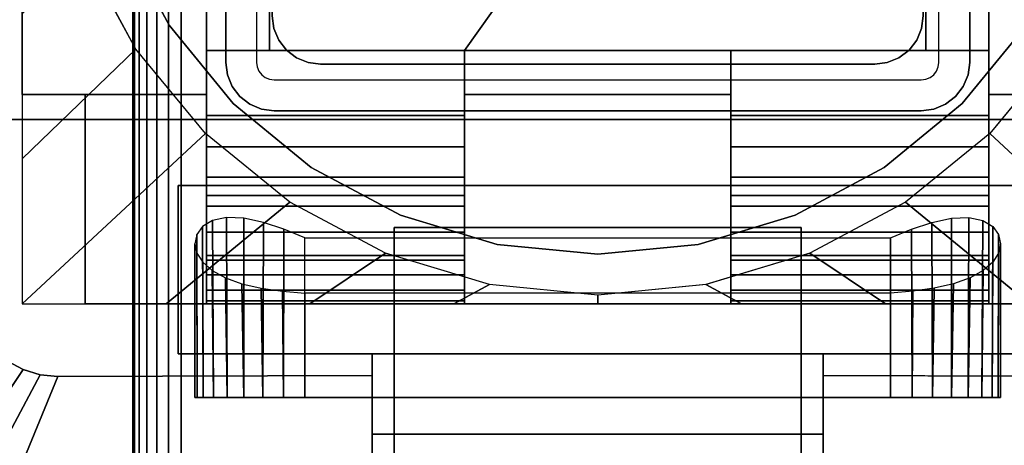
# Model space of a CAD drawing. Units: inches. Extents: x -0.2 to 54, y -27 to 0.
# Drawn here: x 45.4 to 48.1, y -15.5 to -14.3 of the extents above; entities that cross this region are included whole.
import ezdxf

# ---------------------------------------------------------------- set-up
doc = ezdxf.new("R2010")
doc.units = ezdxf.units.IN
doc.header["$MEASUREMENT"] = 0
for name, color, linetype in [('A-FURN-3-TABLE-LEG-FLIP-CASE-LOWER', 253, 'Continuous'), ('A-FURN-3-TABLE-LEG-FLIP-CASE-UPPER', 253, 'Continuous'), ('A-FURN-3-TABLE-LEG-FLIP-HANDLE', 253, 'Continuous'), ('A-FURN-3-TABLE-LEG-FOOT', 253, 'Continuous'), ('A-FURN-3-TABLE-LEG-INNER', 253, 'Continuous'), ('A-FURN-3-TABLE-LEG-MAIN', 253, 'Continuous'), ('A-FURN-3-TABLE-LEG-MAIN-SUPPORT', 253, 'Continuous'), ('A-FURN-3-TABLE-SURFACE-BOTTOM', 255, 'Continuous'), ('A-FURN-3-TABLE-SURFACE-TOP-HPL_TFL', 255, 'Continuous')]:
    doc.layers.add(name, color=color, linetype=linetype)

msp = doc.modelspace()

# ---------------------------------------------------------------- linework, layer by layer
at = {"layer": 'A-FURN-3-TABLE-LEG-FLIP-CASE-LOWER'}
for points in [[(45.4528, -11.955, 41.5658), (45.4528, -11.955, 40.8374), (45.4528, -14.514, 40.8374), (45.4528, -14.514, 41.5658)], [(45.9488, -12.6518, 41.5658), (45.4528, -11.955, 41.5658), (45.4528, -14.514, 41.5658), (45.9488, -14.514, 41.5658)], [(48.0512, -14.514, 41.5658), (48.5472, -14.514, 41.5658), (48.5472, -11.955, 41.5658), (48.0512, -12.6518, 41.5658)], [(45.9488, -14.3959, 41.9201), (46.1181, -14.3959, 41.9201), (46.1181, -12.6518, 41.5658), (45.9488, -12.6518, 41.5658)], [(47.8819, -12.6518, 41.5658), (46.1181, -12.6518, 41.5658), (46.1181, -14.3959, 41.5658), (46.6417, -14.3959, 41.5658)], [(46.1181, -14.3959, 41.9201), (46.1181, -14.3959, 41.5658), (46.1181, -12.6518, 41.5658)], [(46.6417, -14.3959, 41.5658), (47.3583, -14.3959, 41.5658), (47.8819, -14.3959, 41.5658), (47.8819, -12.6518, 41.5658)], [(47.8819, -12.6518, 41.5658), (47.8819, -14.3959, 41.9201), (48.0512, -14.3959, 41.9201), (48.0512, -12.6518, 41.5658)], [(47.8819, -14.3959, 41.9201), (47.8819, -12.6518, 41.5658), (47.8819, -14.3959, 41.5658)], [(46.6417, -14.5707, 41.9201), (46.6417, -14.3959, 41.9201), (45.9488, -14.3959, 41.9201), (45.9488, -14.5707, 41.9201)], [(46.6417, -14.3959, 41.9201), (46.6417, -14.3959, 41.5658), (46.1181, -14.3959, 41.5658), (46.1181, -14.3959, 41.9201)], [(46.6417, -14.3959, 41.5658), (46.6417, -14.514, 41.5658), (47.3583, -14.514, 41.5658), (47.3583, -14.3959, 41.5658)], [(47.8819, -14.3959, 41.9201), (47.8819, -14.3959, 41.5658), (47.3583, -14.3959, 41.5658), (47.3583, -14.3959, 41.9201)], [(47.3583, -14.3959, 41.9201), (47.3583, -14.5707, 41.9201), (48.0512, -14.5707, 41.9201), (48.0512, -14.3959, 41.9201)], [(45.4528, -15.077, 40.8374), (45.622, -15.077, 40.8374), (45.622, -14.514, 40.8374), (45.4528, -14.514, 40.8374)], [(45.622, -14.514, 40.9162), (45.622, -14.514, 40.8374), (45.622, -15.077, 40.8374), (45.622, -15.077, 40.9162)], [(46.6417, -14.514, 41.5658), (46.6417, -14.514, 40.9162), (47.3583, -14.514, 40.9162), (47.3583, -14.514, 41.5658)], [(46.6417, -14.7857, 41.2508), (45.9488, -14.7857, 41.2508), (45.9488, -14.9589, 40.9162), (46.6417, -14.9589, 40.9162)], [(46.6417, -14.7857, 41.2508), (46.6417, -14.7857, 41.428), (45.9488, -14.7857, 41.428), (45.9488, -14.7857, 41.2508)], [(45.9488, -14.7857, 41.428), (46.6417, -14.7857, 41.428), (46.6417, -15.077, 41.4595), (45.9488, -15.077, 41.4595)], [(47.3583, -14.7857, 41.2508), (47.3583, -14.9589, 40.9162), (48.0512, -14.9589, 40.9162), (48.0512, -14.7857, 41.2508)], [(47.3583, -14.7857, 41.428), (47.3583, -14.7857, 41.2508), (48.0512, -14.7857, 41.2508), (48.0512, -14.7857, 41.428)], [(48.0512, -14.7857, 41.428), (48.0512, -15.077, 41.4595), (47.3583, -15.077, 41.4595), (47.3583, -14.7857, 41.428)], [(46.2126, -14.8989, 40.0697), (47.7874, -14.8989, 40.0697), (47.7874, -15.329, 40.0697), (46.2126, -15.329, 40.0697)], [(46.2126, -15.0481, 40.6603), (46.2126, -15.329, 40.6603), (47.7874, -15.329, 40.6603), (47.7874, -15.0481, 40.6603)], [(45.622, -15.077, 40.9162), (45.622, -15.077, 40.8374), (48.378, -15.077, 40.8374), (48.378, -15.077, 40.9162)], [(45.9488, -15.0685, 41.5382), (45.9488, -15.077, 41.4595), (46.6417, -15.077, 41.4595), (46.6417, -15.0685, 41.5382)], [(47.3583, -15.0685, 41.5382), (47.3583, -15.077, 41.4595), (48.0512, -15.077, 41.4595), (48.0512, -15.0685, 41.5382)]]:
    msp.add_3dface(points, dxfattribs=at)
for points, invisible_edges in [([(45.9488, -14.5707, 41.9201), (45.9488, -14.3959, 41.9201), (45.9488, -12.6518, 41.5658), (45.9488, -14.514, 41.5658)], 8), ([(48.0512, -14.3959, 41.9201), (48.0512, -14.5707, 41.9201), (48.0512, -14.514, 41.5658), (48.0512, -12.6518, 41.5658)], 2), ([(45.7195, -14.088, 39.9004), (45.8476, -14.3276, 39.9004), (45.7582, -14.3918, 39.9004), (45.6188, -14.1323, 39.9004)], 10), ([(48.2806, -14.088, 40.865), (48.1525, -14.3276, 40.865), (45.8476, -14.3276, 40.865), (45.7195, -14.088, 40.865)], 10), ([(45.8476, -14.3276, 39.9004), (46.0199, -14.5377, 39.9004), (45.9458, -14.6189, 39.9004), (45.7582, -14.3918, 39.9004)], 10), ([(48.1525, -14.3276, 40.865), (47.9801, -14.5377, 40.865), (46.0199, -14.5377, 40.865), (45.8476, -14.3276, 40.865)], 10), ([(47.9801, -14.5377, 39.9004), (48.1525, -14.3276, 39.9004), (48.2418, -14.3918, 39.9004), (48.0542, -14.6189, 39.9004)], 10), ([(46.6417, -14.514, 41.5658), (46.6417, -14.3959, 41.5658), (46.6417, -14.3959, 41.9201), (46.6417, -14.5707, 41.9201)], 8), ([(47.3583, -14.5707, 41.9201), (47.3583, -14.3959, 41.9201), (47.3583, -14.3959, 41.5658), (47.3583, -14.514, 41.5658)], 8), ([(45.4528, -14.514, 40.8374), (45.622, -14.514, 40.8374), (45.622, -14.514, 40.9162), (45.4528, -14.514, 41.5658)], 4), ([(45.4528, -14.514, 41.5658), (45.622, -14.514, 40.9162), (45.9488, -14.514, 40.9162), (45.9488, -14.514, 41.5658)], 1), ([(45.9488, -14.514, 40.9162), (45.622, -14.514, 40.9162), (45.622, -15.077, 40.9162), (45.9488, -14.9589, 40.9162)], 4), ([(45.9488, -14.514, 41.5658), (45.9488, -14.514, 40.9162), (45.9488, -14.9589, 40.9162), (45.9488, -14.7857, 41.2508)], 8), ([(45.9488, -14.5707, 41.9201), (45.9488, -14.514, 41.5658), (45.9488, -14.7857, 41.2508), (45.9488, -14.7857, 41.428)], 11), ([(46.6417, -14.514, 40.9162), (46.6417, -14.9589, 40.9162), (47.3583, -14.9589, 40.9162), (47.3583, -14.514, 40.9162)], 2), ([(46.6417, -14.7857, 41.2508), (46.6417, -14.9589, 40.9162), (46.6417, -14.514, 40.9162), (46.6417, -14.514, 41.5658)], 8), ([(46.6417, -14.7857, 41.428), (46.6417, -14.7857, 41.2508), (46.6417, -14.514, 41.5658), (46.6417, -14.5707, 41.9201)], 14), ([(47.3583, -14.514, 41.5658), (47.3583, -14.514, 40.9162), (47.3583, -14.9589, 40.9162), (47.3583, -14.7857, 41.2508)], 8), ([(47.3583, -14.5707, 41.9201), (47.3583, -14.514, 41.5658), (47.3583, -14.7857, 41.2508), (47.3583, -14.7857, 41.428)], 11), ([(48.0512, -14.9589, 40.9162), (48.378, -15.077, 40.9162), (48.378, -14.514, 40.9162), (48.0512, -14.514, 40.9162)], 1), ([(48.378, -14.514, 40.9162), (48.5472, -14.514, 41.5658), (48.0512, -14.514, 41.5658), (48.0512, -14.514, 40.9162)], 1), ([(48.0512, -14.7857, 41.2508), (48.0512, -14.9589, 40.9162), (48.0512, -14.514, 40.9162), (48.0512, -14.514, 41.5658)], 8), ([(48.0512, -14.7857, 41.428), (48.0512, -14.7857, 41.2508), (48.0512, -14.514, 41.5658), (48.0512, -14.5707, 41.9201)], 14), ([(46.0199, -14.5377, 39.9004), (46.23, -14.71, 39.9004), (46.1721, -14.8034, 39.9004), (45.9458, -14.6189, 39.9004)], 10), ([(47.9801, -14.5377, 40.865), (47.7701, -14.71, 40.865), (46.23, -14.71, 40.865), (46.0199, -14.5377, 40.865)], 10), ([(47.7701, -14.71, 39.9004), (47.9801, -14.5377, 39.9004), (48.0542, -14.6189, 39.9004), (47.8279, -14.8034, 39.9004)], 10), ([(45.9488, -14.7857, 41.428), (45.9488, -14.6547, 41.9132), (45.9488, -14.5707, 41.9201)], 9), ([(46.6417, -14.5707, 41.9201), (46.6417, -14.6547, 41.9132), (46.6417, -14.7857, 41.428)], 10), ([(47.3583, -14.7857, 41.428), (47.3583, -14.6547, 41.9132), (47.3583, -14.5707, 41.9201)], 9), ([(48.0512, -14.5707, 41.9201), (48.0512, -14.6547, 41.9132), (48.0512, -14.7857, 41.428)], 10), ([(45.9488, -14.7857, 41.428), (45.9488, -14.8137, 41.8593), (45.9488, -14.7364, 41.8928), (45.9488, -14.6547, 41.9132)], 9), ([(46.6417, -14.7857, 41.428), (46.6417, -14.6547, 41.9132), (46.6417, -14.7364, 41.8928), (46.6417, -14.8137, 41.8593)], 9), ([(47.3583, -14.7857, 41.428), (47.3583, -14.8137, 41.8593), (47.3583, -14.7364, 41.8928), (47.3583, -14.6547, 41.9132)], 9), ([(48.0512, -14.7857, 41.428), (48.0512, -14.6547, 41.9132), (48.0512, -14.7364, 41.8928), (48.0512, -14.8137, 41.8593)], 9), ([(46.23, -14.71, 39.9004), (46.4696, -14.8381, 39.9004), (46.4299, -14.9405, 39.9004), (46.1721, -14.8034, 39.9004)], 10), ([(47.7701, -14.71, 40.865), (47.5305, -14.8381, 40.865), (46.4696, -14.8381, 40.865), (46.23, -14.71, 40.865)], 10), ([(47.5305, -14.8381, 39.9004), (47.7701, -14.71, 39.9004), (47.8279, -14.8034, 39.9004), (47.5701, -14.9405, 39.9004)], 10), ([(45.9488, -14.7857, 41.428), (45.9488, -15.077, 41.4595), (45.9488, -15.0685, 41.5382), (45.9488, -15.0401, 41.6175)], 8), ([(45.9488, -14.7857, 41.428), (45.9488, -15.0401, 41.6175), (45.9488, -14.9992, 41.6911), (45.9488, -14.9468, 41.7571)], 9), ([(45.9488, -14.7857, 41.428), (45.9488, -14.9468, 41.7571), (45.9488, -14.8844, 41.8136), (45.9488, -14.8137, 41.8593)], 9), ([(46.6417, -15.0685, 41.5382), (46.6417, -15.077, 41.4595), (46.6417, -14.7857, 41.428), (46.6417, -15.0401, 41.6175)], 4), ([(46.6417, -14.9468, 41.7571), (46.6417, -14.9992, 41.6911), (46.6417, -15.0401, 41.6175), (46.6417, -14.7857, 41.428)], 12), ([(46.6417, -14.8137, 41.8593), (46.6417, -14.8844, 41.8136), (46.6417, -14.9468, 41.7571), (46.6417, -14.7857, 41.428)], 12), ([(47.3583, -14.7857, 41.428), (47.3583, -15.077, 41.4595), (47.3583, -15.0685, 41.5382), (47.3583, -15.0401, 41.6175)], 8), ([(47.3583, -14.7857, 41.428), (47.3583, -15.0401, 41.6175), (47.3583, -14.9992, 41.6911), (47.3583, -14.9468, 41.7571)], 9), ([(47.3583, -14.7857, 41.428), (47.3583, -14.9468, 41.7571), (47.3583, -14.8844, 41.8136), (47.3583, -14.8137, 41.8593)], 9), ([(48.0512, -15.0685, 41.5382), (48.0512, -15.077, 41.4595), (48.0512, -14.7857, 41.428), (48.0512, -15.0401, 41.6175)], 4), ([(48.0512, -14.9468, 41.7571), (48.0512, -14.9992, 41.6911), (48.0512, -15.0401, 41.6175), (48.0512, -14.7857, 41.428)], 12), ([(48.0512, -14.7857, 41.428), (48.0512, -14.8137, 41.8593), (48.0512, -14.8844, 41.8136), (48.0512, -14.9468, 41.7571)], 9), ([(46.4696, -14.8381, 39.9004), (46.7296, -14.917, 39.9004), (46.7094, -15.0249, 39.9004), (46.4299, -14.9405, 39.9004)], 10), ([(47.5305, -14.8381, 40.865), (47.2704, -14.917, 40.865), (46.7296, -14.917, 40.865), (46.4696, -14.8381, 40.865)], 10), ([(47.2704, -14.917, 39.9004), (47.5305, -14.8381, 39.9004), (47.5701, -14.9405, 39.9004), (47.2919, -15.0247, 39.9004)], 10), ([(46.7296, -14.917, 39.9004), (47, -14.9436, 39.9004), (47, -15.0534, 39.9004), (46.7094, -15.0249, 39.9004)], 10), ([(47.2704, -14.917, 40.865), (47, -14.9436, 40.865), (47, -14.9436, 40.865), (46.7296, -14.917, 40.865)], 8), ([(47, -14.9436, 39.9004), (47.2704, -14.917, 39.9004), (47.2919, -15.0247, 39.9004), (47, -15.0534, 39.9004)], 10), ([(46.6417, -14.9589, 40.9162), (45.9488, -14.9589, 40.9162), (45.622, -15.077, 40.9162), (48.378, -15.077, 40.9162)], 10), ([(48.378, -15.077, 40.9162), (48.0512, -14.9589, 40.9162), (47.3583, -14.9589, 40.9162), (46.6417, -14.9589, 40.9162)], 13), ([(45.923, -15.329, 40.4226), (45.9173, -15.329, 40.365), (45.923, -15.329, 40.3074)], 8), ([(45.9398, -15.329, 40.478), (45.923, -15.329, 40.4226), (45.923, -15.329, 40.3074), (45.9398, -15.329, 40.252)], 10), ([(45.9398, -15.329, 40.252), (45.9671, -15.329, 40.2009), (45.9671, -15.329, 40.529), (45.9398, -15.329, 40.478)], 10), ([(46.0038, -15.329, 40.5738), (45.9671, -15.329, 40.529), (45.9671, -15.329, 40.2009), (46.0038, -15.329, 40.1562)], 10), ([(46.0038, -15.329, 40.1562), (46.0486, -15.329, 40.1195), (46.0486, -15.329, 40.6105), (46.0038, -15.329, 40.5738)], 10), ([(46.0996, -15.329, 40.6378), (46.0486, -15.329, 40.6105), (46.0486, -15.329, 40.1195), (46.0996, -15.329, 40.0922)], 10), ([(46.0996, -15.329, 40.0922), (46.155, -15.329, 40.0754), (46.155, -15.329, 40.6546), (46.0996, -15.329, 40.6378)], 10), ([(46.2126, -15.329, 40.6603), (46.155, -15.329, 40.6546), (46.155, -15.329, 40.0754), (46.2126, -15.329, 40.0697)], 10), ([(46.2126, -15.329, 40.6603), (46.2126, -15.329, 40.0697), (47.7874, -15.329, 40.0697), (47.7874, -15.329, 40.6603)], 5), ([(47.845, -15.329, 40.6546), (47.7874, -15.329, 40.6603), (47.7874, -15.329, 40.0697), (47.845, -15.329, 40.0754)], 10), ([(47.845, -15.329, 40.0754), (47.9004, -15.329, 40.0922), (47.9004, -15.329, 40.6378), (47.845, -15.329, 40.6546)], 10), ([(47.9514, -15.329, 40.6105), (47.9004, -15.329, 40.6378), (47.9004, -15.329, 40.0922), (47.9514, -15.329, 40.1195)], 10), ([(47.9514, -15.329, 40.1195), (47.9962, -15.329, 40.1562), (47.9962, -15.329, 40.5738), (47.9514, -15.329, 40.6105)], 10), ([(47.9962, -15.329, 40.1562), (48.0329, -15.329, 40.2009), (48.0329, -15.329, 40.529), (47.9962, -15.329, 40.5738)], 10), ([(48.0602, -15.329, 40.478), (48.0329, -15.329, 40.529), (48.0329, -15.329, 40.2009), (48.0602, -15.329, 40.252)], 10), ([(48.0602, -15.329, 40.252), (48.077, -15.329, 40.3074), (48.077, -15.329, 40.4226), (48.0602, -15.329, 40.478)], 10), ([(48.077, -15.329, 40.3074), (48.0827, -15.329, 40.365), (48.077, -15.329, 40.4226)], 8)]:
    msp.add_3dface(points, dxfattribs=dict(at, invisible_edges=invisible_edges))
at = {"layer": 'A-FURN-3-TABLE-LEG-FLIP-CASE-UPPER'}
for points in [[(48.5945, -14.581, 41.6014), (45.4055, -14.581, 41.6014), (45.4055, -10.7778, 41.6014), (48.5945, -10.7778, 41.6014)], [(45.4055, -14.581, 41.6014), (48.5945, -14.581, 41.6014), (48.5945, -14.581, 40.865), (45.4055, -14.581, 40.865)], [(45.872, -14.7581, 41.1261), (45.872, -15.2109, 41.1261), (45.872, -15.2109, 40.865), (45.872, -14.7581, 40.865)], [(45.872, -14.7581, 40.865), (48.128, -14.7581, 40.865), (48.128, -14.7581, 41.1261), (45.872, -14.7581, 41.1261)], [(45.872, -15.2109, 41.1261), (46.3937, -15.2109, 41.1261), (46.3937, -15.2109, 40.865), (45.872, -15.2109, 40.865)], [(46.3937, -15.4274, 41.1117), (46.3937, -15.2109, 41.1261), (47.6063, -15.2109, 41.1261), (47.6063, -15.4274, 41.1117)], [(47.6063, -15.2109, 41.1261), (48.128, -15.2109, 41.1261), (48.128, -15.2109, 40.865), (47.6063, -15.2109, 40.865)], [(45.0315, -16.5298, 41.7036), (45.549, -15.2723, 40.865), (46.3937, -15.2699, 40.865), (46.3937, -16.5298, 41.7036)], [(47.6063, -15.2699, 40.865), (48.451, -15.2723, 40.865), (48.9685, -16.5298, 41.7036), (47.6063, -16.5298, 41.7036)], [(47.6063, -15.4274, 41.1117), (47.6063, -15.9471, 41.4576), (46.3937, -15.9471, 41.4576), (46.3937, -15.4274, 41.1117)]]:
    msp.add_3dface(points, dxfattribs=at)
for points, invisible_edges in [([(45.4055, -14.581, 40.865), (45.4555, -15.2537, 40.865), (45.4133, -15.2312, 40.865), (45.3763, -15.2008, 40.865)], 9), ([(45.872, -14.7581, 40.865), (45.4055, -14.581, 40.865), (48.5945, -14.581, 40.865), (48.128, -14.7581, 40.865)], 5), ([(45.4055, -14.581, 40.865), (45.872, -14.7581, 40.865), (45.872, -15.2109, 40.865), (45.549, -15.2723, 40.865)], 13), ([(45.4055, -14.581, 40.865), (45.549, -15.2723, 40.865), (45.5013, -15.2676, 40.865), (45.4555, -15.2537, 40.865)], 9), ([(46.3937, -15.2109, 41.1261), (45.872, -15.2109, 41.1261), (45.872, -14.7581, 41.1261), (48.128, -14.7581, 41.1261)], 8), ([(46.3937, -15.2109, 41.1261), (48.128, -14.7581, 41.1261), (48.128, -15.2109, 41.1261), (47.6063, -15.2109, 41.1261)], 1), ([(45.549, -15.2723, 40.865), (45.872, -15.2109, 40.865), (46.3937, -15.2109, 40.865), (46.3937, -15.2699, 40.865)], 1), ([(46.3937, -15.2699, 40.865), (46.3937, -15.2109, 40.865), (46.3937, -15.2109, 41.1261), (46.3937, -15.4274, 41.1117)], 8), ([(48.451, -15.2723, 40.865), (47.6063, -15.2699, 40.865), (47.6063, -15.2109, 40.865), (48.128, -15.2109, 40.865)], 8), ([(47.6063, -15.2699, 40.865), (47.6063, -15.4274, 41.1117), (47.6063, -15.2109, 41.1261), (47.6063, -15.2109, 40.865)], 1), ([(46.3937, -15.2699, 40.865), (46.3937, -15.4274, 41.1117), (46.3937, -15.9471, 41.4576), (46.3937, -16.5298, 41.7036)], 5), ([(47.6063, -16.5298, 41.7036), (47.6063, -15.9471, 41.4576), (47.6063, -15.4274, 41.1117), (47.6063, -15.2699, 40.865)], 5)]:
    msp.add_3dface(points, dxfattribs=dict(at, invisible_edges=invisible_edges))
at = {"layer": 'A-FURN-3-TABLE-LEG-FLIP-HANDLE'}
for points, invisible_edges in [([(46.4528, -16.4769, 41.0586), (46.4528, -15.7442, 41.4968), (46.4528, -14.8713, 41.1836), (46.4528, -15.487, 40.6348)], 8), ([(47.5472, -16.4769, 41.0586), (47.5472, -15.487, 40.6348), (47.5472, -14.8713, 41.1836), (47.5472, -15.7442, 41.4968)], 1)]:
    msp.add_3dface(points, dxfattribs=dict(at, invisible_edges=invisible_edges))
for points in [[(46.4528, -15.487, 40.6348), (46.4528, -14.8713, 41.1836), (47.5472, -14.8713, 41.1836), (47.5472, -15.487, 40.6348)], [(47.5472, -15.7442, 41.4968), (47.5472, -14.8713, 41.1836), (46.4528, -14.8713, 41.1836), (46.4528, -15.7442, 41.4968)]]:
    msp.add_3dface(points, dxfattribs=at)
at = {"layer": 'A-FURN-3-TABLE-LEG-MAIN'}
for points, invisible_edges in [([(46, -13.5576, 18.3675), (46, -12.6876, 17.5), (46, -14.4276, 17.5)], 9), ([(46, -13.5576, 28.6325), (46, -14.4276, 40.865), (46, -12.6876, 40.865)], 9), ([(46, -12.6876, 17.5), (46.083, -12.6876, 17.5), (46.083, -14.4276, 17.5), (46, -14.4276, 17.5)], 5), ([(48, -14.4276, 17.5), (47.917, -14.4276, 17.5), (47.917, -12.6876, 17.5), (48, -12.6876, 17.5)], 5), ([(46, -14.4276, 17.5), (46, -13.5919, 18.372), (46, -13.5576, 18.3675)], 9), ([(46, -14.4276, 40.865), (46, -13.5576, 28.6325), (46, -13.5919, 28.628)], 9), ([(46, -13.6238, 18.3853), (46, -13.5919, 18.372), (46, -14.4276, 17.5)], 10), ([(46, -13.5919, 28.628), (46, -13.6238, 28.6147), (46, -14.4276, 40.865)], 10), ([(46, -14.4276, 17.5), (46, -13.6513, 18.4063), (46, -13.6238, 18.3853)], 9), ([(46, -14.4276, 40.865), (46, -13.6238, 28.6147), (46, -13.6513, 28.5937)], 9), ([(46, -13.6723, 18.4337), (46, -13.6513, 18.4063), (46, -14.4276, 17.5)], 10), ([(46, -13.6513, 28.5937), (46, -13.6723, 28.5662), (46, -14.4276, 40.865)], 10), ([(46, -14.4276, 17.5), (46, -13.6856, 18.4657), (46, -13.6723, 18.4337)], 9), ([(46, -14.4276, 40.865), (46, -13.6723, 28.5662), (46, -13.6856, 28.5343)], 9), ([(46, -13.6901, 18.5), (46, -13.6856, 18.4657), (46, -14.4276, 17.5)], 10), ([(46, -13.6856, 28.5343), (46, -13.6901, 28.5), (46, -14.4276, 40.865)], 10), ([(46, -13.6901, 18.5), (46, -14.4276, 17.5), (46, -14.4276, 40.865), (46, -13.6901, 28.5)], 13), ([(46.0044, -14.4612, 17.5), (46, -14.4276, 17.5), (46.083, -14.4276, 17.5), (46.0846, -14.4397, 17.5)], 10), ([(46.0174, -14.4926, 17.5), (46.0044, -14.4612, 17.5), (46.0846, -14.4397, 17.5), (46.0893, -14.4511, 17.5)], 10), ([(46.0381, -14.5195, 17.5), (46.0174, -14.4926, 17.5), (46.0893, -14.4511, 17.5), (46.0968, -14.4608, 17.5)], 10), ([(47.9032, -14.4608, 17.5), (47.9107, -14.4511, 17.5), (47.9826, -14.4926, 17.5), (47.9619, -14.5195, 17.5)], 10), ([(47.9107, -14.4511, 17.5), (47.9154, -14.4397, 17.5), (47.9956, -14.4612, 17.5), (47.9826, -14.4926, 17.5)], 10), ([(47.9154, -14.4397, 17.5), (47.917, -14.4276, 17.5), (48, -14.4276, 17.5), (47.9956, -14.4612, 17.5)], 10), ([(46.065, -14.5402, 17.5), (46.0381, -14.5195, 17.5), (46.0968, -14.4608, 17.5), (46.1065, -14.4683, 17.5)], 10), ([(46.0964, -14.5532, 17.5), (46.065, -14.5402, 17.5), (46.1065, -14.4683, 17.5), (46.1178, -14.473, 17.5)], 10), ([(46.13, -14.5576, 17.5), (46.0964, -14.5532, 17.5), (46.1178, -14.473, 17.5), (46.13, -14.4746, 17.5)], 10), ([(46.13, -14.5576, 17.5), (46.13, -14.4746, 17.5), (47.87, -14.4746, 17.5), (47.87, -14.5576, 17.5)], 5), ([(47.87, -14.4746, 17.5), (47.8822, -14.473, 17.5), (47.9036, -14.5532, 17.5), (47.87, -14.5576, 17.5)], 10), ([(47.8822, -14.473, 17.5), (47.8935, -14.4683, 17.5), (47.935, -14.5402, 17.5), (47.9036, -14.5532, 17.5)], 10), ([(47.8935, -14.4683, 17.5), (47.9032, -14.4608, 17.5), (47.9619, -14.5195, 17.5), (47.935, -14.5402, 17.5)], 10)]:
    msp.add_3dface(points, dxfattribs=dict(at, invisible_edges=invisible_edges))
at = {"layer": 'A-FURN-3-TABLE-LEG-MAIN-SUPPORT'}
for points, invisible_edges in [([(44, -10.8076, 41), (44, -16.3076, 41), (50, -16.3076, 41), (50, -10.8076, 41)], 10), ([(50, -16.3076, 40.865), (44, -16.3076, 40.865), (44, -10.8076, 40.865), (50, -10.8076, 40.865)], 5)]:
    msp.add_3dface(points, dxfattribs=dict(at, invisible_edges=invisible_edges))
at = {"layer": 'A-FURN-3-TABLE-SURFACE-BOTTOM'}
for points, invisible_edges in [([(51.8848, -0.1181, 41.03), (27, -25.4934, 41.03), (2.1152, -0.1181, 41.03), (51.8848, -0.1181, 41.03)], 3), ([(51.8848, -0.1181, 41.03), (31.1422, -25.5317, 41.03), (27, -25.4934, 41.03), (51.8848, -0.1181, 41.03)], 5), ([(35.283, -25.6467, 41.03), (31.1422, -25.5317, 41.03), (51.8848, -0.1181, 41.03), (35.283, -25.6467, 41.03)], 6), ([(51.8848, -0.1181, 41.03), (39.421, -25.8384, 41.03), (35.283, -25.6467, 41.03), (51.8848, -0.1181, 41.03)], 5), ([(51.8848, -0.1181, 41.03), (43.5547, -26.1066, 41.03), (39.421, -25.8384, 41.03), (51.8848, -0.1181, 41.03)], 5), ([(51.8848, -0.1181, 41.03), (47.6827, -26.4513, 41.03), (43.5547, -26.1066, 41.03), (51.8848, -0.1181, 41.03)], 5), ([(51.8848, -0.1181, 41.03), (51.8037, -26.8723, 41.03), (47.6827, -26.4513, 41.03), (51.8848, -0.1181, 41.03)], 5)]:
    msp.add_3dface(points, dxfattribs=dict(at, invisible_edges=invisible_edges))
at = {"layer": 'A-FURN-3-TABLE-SURFACE-TOP-HPL_TFL'}
for points, invisible_edges in [([(2.1152, -0.1181, 42.03), (27, -25.4934, 42.03), (51.8848, -0.1181, 42.03)], 3), ([(27, -25.4934, 42.03), (31.1422, -25.5317, 42.03), (51.8848, -0.1181, 42.03)], 10), ([(51.8848, -0.1181, 42.03), (31.1422, -25.5317, 42.03), (35.283, -25.6467, 42.03)], 9), ([(35.283, -25.6467, 42.03), (39.421, -25.8384, 42.03), (51.8848, -0.1181, 42.03)], 10), ([(39.421, -25.8384, 42.03), (43.5547, -26.1066, 42.03), (51.8848, -0.1181, 42.03)], 10), ([(43.5547, -26.1066, 42.03), (47.6827, -26.4513, 42.03), (51.8848, -0.1181, 42.03)], 10), ([(47.6827, -26.4513, 42.03), (51.8037, -26.8723, 42.03), (51.8848, -0.1181, 42.03)], 10)]:
    msp.add_3dface(points, dxfattribs=dict(at, invisible_edges=invisible_edges))

# ---------------------------------------------------------------- meshes
at = {"layer": 'A-FURN-3-TABLE-LEG-FLIP-CASE-LOWER'}
mesh = msp.add_polymesh((33, 2), dxfattribs=at)
for k, corner in enumerate([(48.5472, -15.077, 40.8374), (48.0542, -14.6189, 39.9004), (48.1604, -15.077, 40.8374), (47.8279, -14.8034, 39.9004), (47.7736, -15.077, 40.8374), (47.5701, -14.9405, 39.9004), (47.3868, -15.077, 40.8374), (47.2906, -15.0249, 39.9004), (47, -15.077, 40.8374), (47, -15.0534, 39.9004), (46.6132, -15.077, 40.8374), (46.7094, -15.0249, 39.9004), (46.2264, -15.077, 40.8374), (46.4299, -14.9405, 39.9004), (45.8396, -15.077, 40.8374), (46.1721, -14.8034, 39.9004), (45.4528, -15.077, 40.8374), (45.9458, -14.6189, 39.9004), (45.4528, -14.6868, 40.8374), (45.7582, -14.3918, 39.9004), (45.4528, -14.2965, 40.8374), (45.6188, -14.1323, 39.9004), (45.4528, -13.9063, 40.8374), (45.5329, -13.8505, 39.9004), (45.4528, -13.516, 40.8374), (45.5039, -13.5573, 39.9004), (45.4528, -13.1258, 40.8374), (45.5329, -13.2642, 39.9004), (45.4528, -12.7355, 40.8374), (45.6188, -12.9824, 39.9004), (45.4528, -12.3452, 40.8374), (45.7582, -12.7229, 39.9004), (45.4528, -11.955, 40.8374), (45.9458, -12.4958, 39.9004), (45.8396, -11.955, 40.8374), (46.1721, -12.3113, 39.9004), (46.2264, -11.955, 40.8374), (46.4299, -12.1742, 39.9004), (46.6132, -11.955, 40.8374), (46.7094, -12.0898, 39.9004), (47, -11.955, 40.8374), (47, -12.0613, 39.9004), (47.3868, -11.955, 40.8374), (47.2906, -12.0898, 39.9004), (47.7736, -11.955, 40.8374), (47.5701, -12.1742, 39.9004), (48.1604, -11.955, 40.8374), (47.8279, -12.3113, 39.9004), (48.5472, -11.955, 40.8374), (48.0542, -12.4958, 39.9004), (48.5472, -12.3452, 40.8374), (48.2418, -12.7229, 39.9004), (48.5472, -12.7355, 40.8374), (48.3812, -12.9824, 39.9004), (48.5472, -13.1258, 40.8374), (48.4671, -13.2642, 39.9004), (48.5472, -13.516, 40.8374), (48.4961, -13.5573, 39.9004), (48.5472, -13.9063, 40.8374), (48.4671, -13.8505, 39.9004), (48.5472, -14.2965, 40.8374), (48.3812, -14.1323, 39.9004), (48.5472, -14.6868, 40.8374), (48.2418, -14.3918, 39.9004), (48.5472, -15.077, 40.8374), (48.0542, -14.6189, 39.9004)]):
    mesh.set_mesh_vertex(divmod(k, 2), corner)
mesh = msp.add_polymesh((2, 32), dxfattribs=dict(at, n_close=True))
for k, corner in enumerate([(48.3861, -13.5576, 40.865), (48.3595, -13.2872, 40.865), (48.2806, -13.0272, 40.865), (48.1525, -12.7875, 40.865), (47.9801, -12.5775, 40.865), (47.7701, -12.4051, 40.865), (47.5305, -12.277, 40.865), (47.2704, -12.1982, 40.865), (47, -12.1715, 40.865), (46.7296, -12.1982, 40.865), (46.4696, -12.277, 40.865), (46.23, -12.4051, 40.865), (46.0199, -12.5775, 40.865), (45.8476, -12.7875, 40.865), (45.7195, -13.0272, 40.865), (45.6406, -13.2872, 40.865), (45.614, -13.5576, 40.865), (45.6406, -13.828, 40.865), (45.7195, -14.088, 40.865), (45.8476, -14.3276, 40.865), (46.0199, -14.5377, 40.865), (46.23, -14.71, 40.865), (46.4696, -14.8381, 40.865), (46.7296, -14.917, 40.865), (47, -14.9436, 40.865), (47.2704, -14.917, 40.865), (47.5305, -14.8381, 40.865), (47.7701, -14.71, 40.865), (47.9801, -14.5377, 40.865), (48.1525, -14.3276, 40.865), (48.2806, -14.088, 40.865), (48.3595, -13.828, 40.865), (48.3861, -13.5576, 39.9004), (48.3595, -13.2872, 39.9004), (48.2806, -13.0272, 39.9004), (48.1525, -12.7875, 39.9004), (47.9801, -12.5775, 39.9004), (47.7701, -12.4051, 39.9004), (47.5305, -12.277, 39.9004), (47.2704, -12.1982, 39.9004), (47, -12.1715, 39.9004), (46.7296, -12.1982, 39.9004), (46.4696, -12.277, 39.9004), (46.23, -12.4051, 39.9004), (46.0199, -12.5775, 39.9004), (45.8476, -12.7875, 39.9004), (45.7195, -13.0272, 39.9004), (45.6406, -13.2872, 39.9004), (45.614, -13.5576, 39.9004), (45.6406, -13.828, 39.9004), (45.7195, -14.088, 39.9004), (45.8476, -14.3276, 39.9004), (46.0199, -14.5377, 39.9004), (46.23, -14.71, 39.9004), (46.4696, -14.8381, 39.9004), (46.7296, -14.917, 39.9004), (47, -14.9436, 39.9004), (47.2704, -14.917, 39.9004), (47.5305, -14.8381, 39.9004), (47.7701, -14.71, 39.9004), (47.9801, -14.5377, 39.9004), (48.1525, -14.3276, 39.9004), (48.2806, -14.088, 39.9004), (48.3595, -13.828, 39.9004)]):
    mesh.set_mesh_vertex(divmod(k, 32), corner)
mesh = msp.add_polymesh((2, 9), dxfattribs=at)
for k, corner in enumerate([(45.9488, -14.5707, 41.9201), (45.9488, -14.6547, 41.9132), (45.9488, -14.7364, 41.8928), (45.9488, -14.8137, 41.8593), (45.9488, -14.8844, 41.8136), (45.9488, -14.9468, 41.7571), (45.9488, -14.9992, 41.6911), (45.9488, -15.0401, 41.6175), (45.9488, -15.0685, 41.5382), (46.6417, -14.5707, 41.9201), (46.6417, -14.6547, 41.9132), (46.6417, -14.7364, 41.8928), (46.6417, -14.8137, 41.8593), (46.6417, -14.8844, 41.8136), (46.6417, -14.9468, 41.7571), (46.6417, -14.9992, 41.6911), (46.6417, -15.0401, 41.6175), (46.6417, -15.0685, 41.5382)]):
    mesh.set_mesh_vertex(divmod(k, 9), corner)
mesh = msp.add_polymesh((2, 9), dxfattribs=at)
for k, corner in enumerate([(47.3583, -14.5707, 41.9201), (47.3583, -14.6547, 41.9132), (47.3583, -14.7364, 41.8928), (47.3583, -14.8137, 41.8593), (47.3583, -14.8844, 41.8136), (47.3583, -14.9468, 41.7571), (47.3583, -14.9992, 41.6911), (47.3583, -15.0401, 41.6175), (47.3583, -15.0685, 41.5382), (48.0512, -14.5707, 41.9201), (48.0512, -14.6547, 41.9132), (48.0512, -14.7364, 41.8928), (48.0512, -14.8137, 41.8593), (48.0512, -14.8844, 41.8136), (48.0512, -14.9468, 41.7571), (48.0512, -14.9992, 41.6911), (48.0512, -15.0401, 41.6175), (48.0512, -15.0685, 41.5382)]):
    mesh.set_mesh_vertex(divmod(k, 9), corner)
mesh = msp.add_polymesh((2, 17), dxfattribs=at)
for k, corner in enumerate([(46.2126, -14.8989, 40.0697), (46.1566, -14.8763, 40.0751), (46.1013, -14.8578, 40.0915), (46.0488, -14.8463, 40.1193), (46.0022, -14.8443, 40.1578), (45.9647, -14.8524, 40.2046), (45.938, -14.8687, 40.2564), (45.9224, -14.8904, 40.3107), (45.9173, -14.915, 40.3659), (45.9226, -14.9404, 40.4206), (45.9381, -14.965, 40.4738), (45.9637, -14.9875, 40.5239), (45.9991, -15.007, 40.569), (46.0435, -15.0228, 40.6071), (46.0954, -15.0348, 40.636), (46.1526, -15.043, 40.6541), (46.2126, -15.0481, 40.6603), (46.2126, -15.329, 40.0697), (46.155, -15.329, 40.0754), (46.0996, -15.329, 40.0922), (46.0486, -15.329, 40.1195), (46.0038, -15.329, 40.1562), (45.9671, -15.329, 40.2009), (45.9398, -15.329, 40.252), (45.923, -15.329, 40.3074), (45.9173, -15.329, 40.365), (45.923, -15.329, 40.4226), (45.9398, -15.329, 40.478), (45.9671, -15.329, 40.529), (46.0038, -15.329, 40.5738), (46.0486, -15.329, 40.6105), (46.0996, -15.329, 40.6378), (46.155, -15.329, 40.6546), (46.2126, -15.329, 40.6603)]):
    mesh.set_mesh_vertex(divmod(k, 17), corner)
mesh = msp.add_polymesh((2, 17), dxfattribs=at)
for k, corner in enumerate([(47.7874, -15.329, 40.6603), (47.845, -15.329, 40.6546), (47.9004, -15.329, 40.6378), (47.9514, -15.329, 40.6105), (47.9962, -15.329, 40.5738), (48.0329, -15.329, 40.529), (48.0602, -15.329, 40.478), (48.077, -15.329, 40.4226), (48.0827, -15.329, 40.365), (48.077, -15.329, 40.3074), (48.0602, -15.329, 40.252), (48.0329, -15.329, 40.2009), (47.9962, -15.329, 40.1562), (47.9514, -15.329, 40.1195), (47.9004, -15.329, 40.0922), (47.845, -15.329, 40.0754), (47.7874, -15.329, 40.0697), (47.7874, -15.0481, 40.6603), (47.8474, -15.043, 40.6541), (47.9046, -15.0348, 40.636), (47.9565, -15.0228, 40.6071), (48.0009, -15.007, 40.569), (48.0363, -14.9875, 40.5239), (48.0619, -14.965, 40.4738), (48.0774, -14.9404, 40.4206), (48.0827, -14.915, 40.3659), (48.0776, -14.8904, 40.3107), (48.062, -14.8687, 40.2564), (48.0353, -14.8524, 40.2046), (47.9978, -14.8443, 40.1578), (47.9512, -14.8463, 40.1193), (47.8987, -14.8578, 40.0915), (47.8434, -14.8763, 40.0751), (47.7874, -14.8989, 40.0697)]):
    mesh.set_mesh_vertex(divmod(k, 17), corner)
at = {"layer": 'A-FURN-3-TABLE-LEG-FLIP-CASE-UPPER'}
mesh = msp.add_polymesh((2, 9), dxfattribs=at)
for k, corner in enumerate([(45.3048, -15.0282, 40.865), (45.3095, -15.0758, 40.865), (45.3234, -15.1216, 40.865), (45.346, -15.1638, 40.865), (45.3763, -15.2008, 40.865), (45.4133, -15.2312, 40.865), (45.4555, -15.2537, 40.865), (45.5013, -15.2676, 40.865), (45.549, -15.2723, 40.865), (44.0472, -15.5455, 41.7036), (44.0662, -15.7376, 41.7036), (44.1222, -15.9222, 41.7036), (44.2131, -16.0924, 41.7036), (44.3355, -16.2415, 41.7036), (44.4847, -16.3639, 41.7036), (44.6548, -16.4549, 41.7036), (44.8395, -16.5109, 41.7036), (45.0315, -16.5298, 41.7036)]):
    mesh.set_mesh_vertex(divmod(k, 9), corner)
at = {"layer": 'A-FURN-3-TABLE-LEG-FOOT'}
mesh = msp.add_polymesh((2, 29), dxfattribs=at)
for k, corner in enumerate([(48.12, -24.5576, 4.5), (48.1536, -24.5576, 4.4956), (48.185, -24.5576, 4.4826), (48.2119, -24.5576, 4.4619), (48.2326, -24.5576, 4.435), (48.2456, -24.5576, 4.4036), (48.25, -24.5576, 4.37), (48.25, -24.5576, 3.63), (48.2456, -24.5576, 3.5964), (48.2326, -24.5576, 3.565), (48.2119, -24.5576, 3.5381), (48.185, -24.5576, 3.5174), (48.1536, -24.5576, 3.5044), (48.12, -24.5576, 3.5), (45.88, -24.5576, 3.5), (45.8464, -24.5576, 3.5044), (45.815, -24.5576, 3.5174), (45.7881, -24.5576, 3.5381), (45.7674, -24.5576, 3.565), (45.7544, -24.5576, 3.5964), (45.75, -24.5576, 3.63), (45.75, -24.5576, 4.37), (45.7544, -24.5576, 4.4036), (45.7674, -24.5576, 4.435), (45.7881, -24.5576, 4.4619), (45.815, -24.5576, 4.4826), (45.8464, -24.5576, 4.4956), (45.88, -24.5576, 4.5), (48.12, -24.5576, 4.5), (48.12, -2.5576, 4.5), (48.1536, -2.5576, 4.4956), (48.185, -2.5576, 4.4826), (48.2119, -2.5576, 4.4619), (48.2326, -2.5576, 4.435), (48.2456, -2.5576, 4.4036), (48.25, -2.5576, 4.37), (48.25, -2.5576, 3.63), (48.2456, -2.5576, 3.5964), (48.2326, -2.5576, 3.565), (48.2119, -2.5576, 3.5381), (48.185, -2.5576, 3.5174), (48.1536, -2.5576, 3.5044), (48.12, -2.5576, 3.5), (45.88, -2.5576, 3.5), (45.8464, -2.5576, 3.5044), (45.815, -2.5576, 3.5174), (45.7881, -2.5576, 3.5381), (45.7674, -2.5576, 3.565), (45.7544, -2.5576, 3.5964), (45.75, -2.5576, 3.63), (45.75, -2.5576, 4.37), (45.7544, -2.5576, 4.4036), (45.7674, -2.5576, 4.435), (45.7881, -2.5576, 4.4619), (45.815, -2.5576, 4.4826), (45.8464, -2.5576, 4.4956), (45.88, -2.5576, 4.5), (48.12, -2.5576, 4.5)]):
    mesh.set_mesh_vertex(divmod(k, 29), corner)
at = {"layer": 'A-FURN-3-TABLE-LEG-INNER'}
mesh = msp.add_polymesh((2, 29), dxfattribs=at)
for k, corner in enumerate([(46.255, -14.4326, 31), (46.2214, -14.4282, 31), (46.19, -14.4152, 31), (46.1631, -14.3945, 31), (46.1424, -14.3676, 31), (46.1294, -14.3362, 31), (46.125, -14.3026, 31), (46.125, -12.8126, 31), (46.1294, -12.7789, 31), (46.1424, -12.7476, 31), (46.1631, -12.7207, 31), (46.19, -12.7, 31), (46.2214, -12.687, 31), (46.255, -12.6826, 31), (47.745, -12.6826, 31), (47.7786, -12.687, 31), (47.81, -12.7, 31), (47.8369, -12.7207, 31), (47.8576, -12.7476, 31), (47.8706, -12.7789, 31), (47.875, -12.8126, 31), (47.875, -14.3026, 31), (47.8706, -14.3362, 31), (47.8576, -14.3676, 31), (47.8369, -14.3945, 31), (47.81, -14.4152, 31), (47.7786, -14.4282, 31), (47.745, -14.4326, 31), (46.255, -14.4326, 31), (46.255, -14.4326, 4.5), (46.2214, -14.4282, 4.5), (46.19, -14.4152, 4.5), (46.1631, -14.3945, 4.5), (46.1424, -14.3676, 4.5), (46.1294, -14.3362, 4.5), (46.125, -14.3026, 4.5), (46.125, -12.8126, 4.5), (46.1294, -12.7789, 4.5), (46.1424, -12.7476, 4.5), (46.1631, -12.7207, 4.5), (46.19, -12.7, 4.5), (46.2214, -12.687, 4.5), (46.255, -12.6826, 4.5), (47.745, -12.6826, 4.5), (47.7786, -12.687, 4.5), (47.81, -12.7, 4.5), (47.8369, -12.7207, 4.5), (47.8576, -12.7476, 4.5), (47.8706, -12.7789, 4.5), (47.875, -12.8126, 4.5), (47.875, -14.3026, 4.5), (47.8706, -14.3362, 4.5), (47.8576, -14.3676, 4.5), (47.8369, -14.3945, 4.5), (47.81, -14.4152, 4.5), (47.7786, -14.4282, 4.5), (47.745, -14.4326, 4.5), (46.255, -14.4326, 4.5)]):
    mesh.set_mesh_vertex(divmod(k, 29), corner)
at = {"layer": 'A-FURN-3-TABLE-LEG-MAIN'}
mesh = msp.add_polymesh((2, 28), dxfattribs=at)
for k, corner in enumerate([(46, -12.6876, 40.865), (46.0044, -12.6539, 40.865), (46.0174, -12.6226, 40.865), (46.0381, -12.5957, 40.865), (46.065, -12.575, 40.865), (46.0964, -12.562, 40.865), (46.13, -12.5576, 40.865), (47.87, -12.5576, 40.865), (47.9036, -12.562, 40.865), (47.935, -12.575, 40.865), (47.9619, -12.5957, 40.865), (47.9826, -12.6226, 40.865), (47.9956, -12.6539, 40.865), (48, -12.6876, 40.865), (48, -14.4276, 40.865), (47.9956, -14.4612, 40.865), (47.9826, -14.4926, 40.865), (47.9619, -14.5195, 40.865), (47.935, -14.5402, 40.865), (47.9036, -14.5532, 40.865), (47.87, -14.5576, 40.865), (46.13, -14.5576, 40.865), (46.0964, -14.5532, 40.865), (46.065, -14.5402, 40.865), (46.0381, -14.5195, 40.865), (46.0174, -14.4926, 40.865), (46.0044, -14.4612, 40.865), (46, -14.4276, 40.865), (46, -12.6876, 17.5), (46.0044, -12.6539, 17.5), (46.0174, -12.6226, 17.5), (46.0381, -12.5957, 17.5), (46.065, -12.575, 17.5), (46.0964, -12.562, 17.5), (46.13, -12.5576, 17.5), (47.87, -12.5576, 17.5), (47.9036, -12.562, 17.5), (47.935, -12.575, 17.5), (47.9619, -12.5957, 17.5), (47.9826, -12.6226, 17.5), (47.9956, -12.6539, 17.5), (48, -12.6876, 17.5), (48, -14.4276, 17.5), (47.9956, -14.4612, 17.5), (47.9826, -14.4926, 17.5), (47.9619, -14.5195, 17.5), (47.935, -14.5402, 17.5), (47.9036, -14.5532, 17.5), (47.87, -14.5576, 17.5), (46.13, -14.5576, 17.5), (46.0964, -14.5532, 17.5), (46.065, -14.5402, 17.5), (46.0381, -14.5195, 17.5), (46.0174, -14.4926, 17.5), (46.0044, -14.4612, 17.5), (46, -14.4276, 17.5)]):
    mesh.set_mesh_vertex(divmod(k, 28), corner)
at = {"layer": 'A-FURN-3-TABLE-LEG-MAIN-SUPPORT'}
mesh = msp.add_polymesh((2, 29), dxfattribs=at)
for k, corner in enumerate([(44, -10.8076, 41), (44.0085, -10.7429, 41), (44.0335, -10.6826, 41), (44.0732, -10.6308, 41), (44.125, -10.5911, 41), (44.1853, -10.5661, 41), (44.25, -10.5576, 41), (49.75, -10.5576, 41), (49.8147, -10.5661, 41), (49.875, -10.5911, 41), (49.9268, -10.6308, 41), (49.9665, -10.6826, 41), (49.9915, -10.7429, 41), (50, -10.8076, 41), (50, -16.3076, 41), (49.9915, -16.3723, 41), (49.9665, -16.4326, 41), (49.9268, -16.4844, 41), (49.875, -16.5241, 41), (49.8147, -16.5491, 41), (49.75, -16.5576, 41), (44.25, -16.5576, 41), (44.1853, -16.5491, 41), (44.125, -16.5241, 41), (44.0732, -16.4844, 41), (44.0335, -16.4326, 41), (44.0085, -16.3723, 41), (44, -16.3076, 41), (44, -10.8076, 41), (44, -10.8076, 40.865), (44.0085, -10.7429, 40.865), (44.0335, -10.6826, 40.865), (44.0732, -10.6308, 40.865), (44.125, -10.5911, 40.865), (44.1853, -10.5661, 40.865), (44.25, -10.5576, 40.865), (49.75, -10.5576, 40.865), (49.8147, -10.5661, 40.865), (49.875, -10.5911, 40.865), (49.9268, -10.6308, 40.865), (49.9665, -10.6826, 40.865), (49.9915, -10.7429, 40.865), (50, -10.8076, 40.865), (50, -16.3076, 40.865), (49.9915, -16.3723, 40.865), (49.9665, -16.4326, 40.865), (49.9268, -16.4844, 40.865), (49.875, -16.5241, 40.865), (49.8147, -16.5491, 40.865), (49.75, -16.5576, 40.865), (44.25, -16.5576, 40.865), (44.1853, -16.5491, 40.865), (44.125, -16.5241, 40.865), (44.0732, -16.4844, 40.865), (44.0335, -16.4326, 40.865), (44.0085, -16.3723, 40.865), (44, -16.3076, 40.865), (44, -10.8076, 40.865)]):
    mesh.set_mesh_vertex(divmod(k, 29), corner)

doc.saveas('drawing.dxf')
